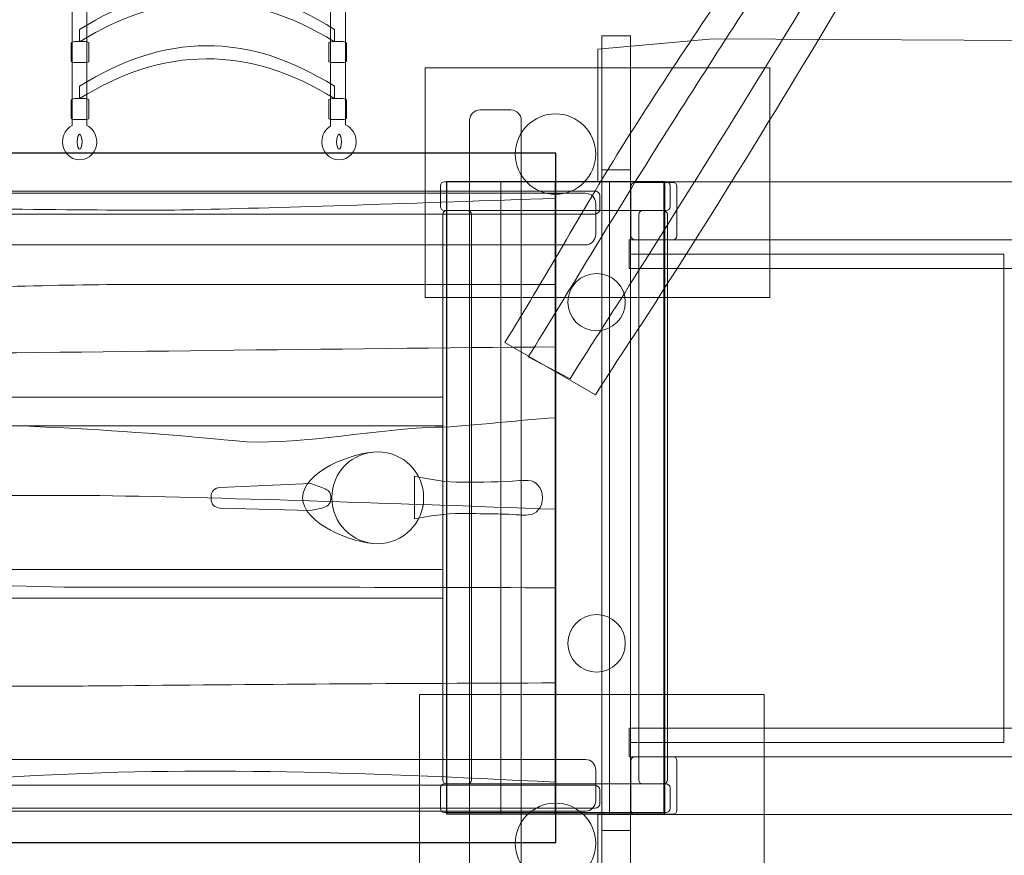
# Model space of a CAD drawing. Units: centimetres. Extents: x -7.2 to 6.8, y -10.4 to -0.1.
# Drawn here: x -2.1 to -0.4, y -5.8 to -4.4 of the extents above; entities that cross this region are included whole.
import ezdxf
from ezdxf.lldxf.tags import DXFTag

# ---------------------------------------------------------------- set-up
doc = ezdxf.new("R2010")
doc.units = ezdxf.units.CM
doc.header["$MEASUREMENT"] = 0
doc.layers.add('Ebene 1', color=7, linetype='Continuous')
tags = doc.linetypes.add('New Line1', pattern=[0.4, 0.1, -0.3]).pattern_tags.tags
tags[6:7] = [DXFTag(74, 4), DXFTag(75, 0), DXFTag(340, '0'), DXFTag(46, 1.0), DXFTag(50, 0.0), DXFTag(44, 0.0), DXFTag(45, 0.0)]
tags[4:5] = [DXFTag(74, 4), DXFTag(75, 0), DXFTag(340, '0'), DXFTag(46, 1.0), DXFTag(50, 0.0), DXFTag(44, 0.0), DXFTag(45, 0.0)]
tags = doc.linetypes.add('New Line6', pattern=[1.5, 1, -0.5]).pattern_tags.tags
tags[6:7] = [DXFTag(74, 4), DXFTag(75, 0), DXFTag(340, '0'), DXFTag(46, 1.0), DXFTag(50, 0.0), DXFTag(44, 0.0), DXFTag(45, 0.0)]
tags[4:5] = [DXFTag(74, 4), DXFTag(75, 0), DXFTag(340, '0'), DXFTag(46, 1.0), DXFTag(50, 0.0), DXFTag(44, 0.0), DXFTag(45, 0.0)]
tags = doc.linetypes.add('New Line7', pattern=[1.5, 1, -0.5]).pattern_tags.tags
tags[6:7] = [DXFTag(74, 4), DXFTag(75, 0), DXFTag(340, '0'), DXFTag(46, 1.0), DXFTag(50, 0.0), DXFTag(44, 0.0), DXFTag(45, 0.0)]
tags[4:5] = [DXFTag(74, 4), DXFTag(75, 0), DXFTag(340, '0'), DXFTag(46, 1.0), DXFTag(50, 0.0), DXFTag(44, 0.0), DXFTag(45, 0.0)]

msp = doc.modelspace()

# ---------------------------------------------------------------- linework, layer by layer
at = {"layer": 'Ebene 1', "color": 7, "lineweight": 18}
for points in [[(-1.07928, -4.82345), (0.22482, -4.82345), (0.22482, -4.77345), (-1.07928, -4.77345), (-1.07928, -4.82345)], [(-1.07928, -5.67345), (0.22482, -5.67345), (0.22482, -5.62345), (-1.07928, -5.62345), (-1.07928, -5.67345)]]:
    msp.add_lwpolyline(points, close=True, dxfattribs=at)
at = {"layer": 'Ebene 1', "color": 250, "linetype": 'New Line6', "lineweight": 9}
msp.add_lwpolyline([(-2.4016, -5.09742), (-1.4042, -5.09742), (-1.4042, -5.04742), (-2.4016, -5.04742), (-2.4016, -5.09742)], close=True, dxfattribs=at)
at = {"layer": 'Ebene 1', "color": 250, "linetype": 'New Line7', "lineweight": 9}
msp.add_lwpolyline([(-2.4066, -5.39742), (-1.4042, -5.39742), (-1.4042, -5.34742), (-2.4066, -5.34742), (-2.4066, -5.39742)], close=True, dxfattribs=at)
at = {"layer": 'Ebene 1', "color": 7, "lineweight": 18}
for centre, major_axis in [((-1.13617, -4.88196), (0, 0.05)), ((-1.51738, -5.22249), (0, 0.08)), ((-1.13617, -5.47593), (0, 0.05))]:
    msp.add_ellipse(centre, major_axis=major_axis, ratio=1, dxfattribs=at)
at = {"layer": 'Ebene 1', "linetype": 'New Line1', "lineweight": 18}
msp.add_open_spline([(-3.50434, -3.29168), (-3.45366, -3.29861), (-3.40374, -3.30793), (-3.35468, -3.31952), (-3.35468, -3.31952), (-3.08841, -2.8588), (-2.59379, -2.54626), (-2.026, -2.53731), (-2.026, -2.53731), (-2.03125, -1.9062), (-1.68318, -1.27893), (-1.01928, -1.01971), (-1.01928, -1.01971), (-1.01928, -1.01971), (0.12836, -0.57161), (0.12836, -0.57161), (0.12836, -0.57161), (1.24885, -0.13411), (2.52259, -1.07312), (2.33199, -2.29871), (2.33199, -2.29871), (2.33199, -2.29871), (2.27032, -2.69524), (2.27032, -2.69524), (2.27032, -2.69524), (2.53454, -2.72287), (2.78361, -2.80128), (3.00778, -2.92035), (3.00778, -2.92035), (3.28232, -2.73972), (3.6109, -2.63451), (3.9641, -2.63451), (3.9641, -2.63451), (4.92632, -2.63451), (5.70635, -3.41454), (5.70635, -4.37676), (5.70635, -4.37676), (5.70635, -4.6927), (5.62215, -4.98892), (5.47511, -5.24439), (5.47511, -5.24439), (6.20733, -5.38863), (6.76051, -6.03478), (6.76051, -6.80897), (6.76051, -6.80897), (6.76051, -6.80897), (6.76051, -7.51951), (6.76051, -7.51951), (6.76051, -7.51951), (6.76051, -8.39953), (6.04581, -9.11424), (5.16578, -9.11424), (5.16578, -9.11424), (5.16578, -9.11424), (5.00416, -9.11424), (5.00416, -9.11424), (5.00416, -9.11424), (4.88448, -9.3344), (4.71983, -9.53564), (4.52078, -9.70266), (4.52078, -9.70266), (3.81011, -10.29896), (2.74614, -10.38801), (2.09722, -9.61466), (2.09722, -9.61466), (2.03809, -9.54419), (1.9867, -9.47155), (1.9425, -9.39731), (1.9425, -9.39731), (1.72701, -9.38026), (1.51156, -9.31914), (1.30935, -9.2098), (1.30935, -9.2098), (1.30935, -9.2098), (0.64959, -8.85307), (0.64959, -8.85307), (0.64959, -8.85307), (0.14215, -8.57871), (-0.15735, -8.06873), (-0.18694, -7.53152), (-0.18694, -7.53152), (-0.18694, -7.53152), (-1.02779, -7.53152), (-1.02779, -7.53152), (-1.02779, -7.53152), (-1.25372, -7.53152), (-1.46877, -7.48458), (-1.66383, -7.40007), (-1.66383, -7.40007), (-1.66383, -7.40007), (-1.83303, -7.40007), (-1.83303, -7.40007), (-1.83303, -7.40007), (-1.83303, -7.40007), (-1.83303, -7.69181), (-1.83303, -7.69181), (-1.83303, -7.69181), (-1.83303, -8.29132), (-2.15464, -8.81933), (-2.63384, -9.11191), (-2.63384, -9.11191), (-2.91862, -9.42726), (-3.33055, -9.62562), (-3.78845, -9.62562), (-3.78845, -9.62562), (-3.78845, -9.62562), (-4.1774, -9.62562), (-4.1774, -9.62562), (-4.1774, -9.62562), (-4.63515, -9.62562), (-5.04699, -9.42739), (-5.33175, -9.11221), (-5.33175, -9.11221), (-5.70996, -8.88146), (-5.99003, -8.50406), (-6.09147, -8.0606), (-6.09147, -8.0606), (-6.75165, -7.82677), (-7.2279, -7.19501), (-7.2279, -6.45732), (-7.2279, -6.45732), (-7.2279, -6.45732), (-7.2279, -4.77733), (-7.2279, -4.77733), (-7.2279, -4.77733), (-7.2279, -3.84233), (-6.4629, -3.07733), (-5.5279, -3.07733), (-5.5279, -3.07733), (-5.5279, -3.07733), (-4.3279, -3.07733), (-4.3279, -3.07733), (-4.3279, -3.07733), (-4.02962, -3.07733), (-3.74871, -3.15529), (-3.50434, -3.29168)], degree=3, knots=[0, 0, 0, 0, 0.0285714, 0.0285714, 0.0285714, 0.0285714, 0.0571429, 0.0571429, 0.0571429, 0.0571429, 0.0857143, 0.0857143, 0.0857143, 0.0857143, 0.1142857, 0.1142857, 0.1142857, 0.1142857, 0.1428571, 0.1428571, 0.1428571, 0.1428571, 0.1714286, 0.1714286, 0.1714286, 0.1714286, 0.2, 0.2, 0.2, 0.2, 0.2285714, 0.2285714, 0.2285714, 0.2285714, 0.2571429, 0.2571429, 0.2571429, 0.2571429, 0.2857143, 0.2857143, 0.2857143, 0.2857143, 0.3142857, 0.3142857, 0.3142857, 0.3142857, 0.3428571, 0.3428571, 0.3428571, 0.3428571, 0.3714286, 0.3714286, 0.3714286, 0.3714286, 0.4, 0.4, 0.4, 0.4, 0.4285714, 0.4285714, 0.4285714, 0.4285714, 0.4571429, 0.4571429, 0.4571429, 0.4571429, 0.4857143, 0.4857143, 0.4857143, 0.4857143, 0.5142857, 0.5142857, 0.5142857, 0.5142857, 0.5428571, 0.5428571, 0.5428571, 0.5428571, 0.5714286, 0.5714286, 0.5714286, 0.5714286, 0.6, 0.6, 0.6, 0.6, 0.6285714, 0.6285714, 0.6285714, 0.6285714, 0.6571429, 0.6571429, 0.6571429, 0.6571429, 0.6857143, 0.6857143, 0.6857143, 0.6857143, 0.7142857, 0.7142857, 0.7142857, 0.7142857, 0.7428571, 0.7428571, 0.7428571, 0.7428571, 0.7714286, 0.7714286, 0.7714286, 0.7714286, 0.8, 0.8, 0.8, 0.8, 0.8285714, 0.8285714, 0.8285714, 0.8285714, 0.8571429, 0.8571429, 0.8571429, 0.8571429, 0.8857143, 0.8857143, 0.8857143, 0.8857143, 0.9142857, 0.9142857, 0.9142857, 0.9142857, 0.9428571, 0.9428571, 0.9428571, 0.9428571, 1, 1, 1, 1], dxfattribs=at)
at = {"layer": 'Ebene 1', "color": 7, "lineweight": 18}
for points, knots in [([(-1.13813, -5.04323), (-1.09816, -4.97919), (-1.05828, -4.92227), (-1.0183, -4.85822), (-1.0183, -4.85822), (-0.88086, -4.64443), (-0.74321, -4.41577), (-0.60551, -4.18295), (-0.60551, -4.18295), (-0.60551, -4.18295), (-0.41737, -3.87707), (-0.41737, -3.87707), (-0.41737, -3.87707), (-0.41737, -3.87707), (-0.24609, -3.60355), (-0.24609, -3.60355), (-0.24609, -3.60355), (-0.24609, -3.60355), (-0.02141, -3.25586), (-0.02141, -3.25586), (-0.02141, -3.25586), (-0.02141, -3.25586), (0.21833, -2.87448), (0.21833, -2.87448), (0.21833, -2.87448), (0.21833, -2.87448), (0.43757, -2.51183), (0.43757, -2.51183), (0.43757, -2.51183), (0.43757, -2.51183), (0.30525, -2.41489), (0.30525, -2.41489), (0.30525, -2.41489), (0.13738, -2.68384), (-0.0229, -2.91585), (-0.18747, -3.17412), (-0.18747, -3.17412), (-0.21793, -3.22193), (-0.27074, -3.28505), (-0.30132, -3.33408), (-0.30132, -3.33408), (-0.34192, -3.39918), (-0.37995, -3.48792), (-0.42116, -3.55375), (-0.42116, -3.55375), (-0.4765, -3.64213), (-0.54162, -3.73926), (-0.59736, -3.8285), (-0.59736, -3.8285), (-0.6806, -3.96177), (-0.77341, -4.11704), (-0.85602, -4.24867), (-0.85602, -4.24867), (-0.93874, -4.38046), (-1.0117, -4.48296), (-1.09461, -4.61579), (-1.09461, -4.61579), (-1.16053, -4.72139), (-1.22986, -4.84641), (-1.29578, -4.95201), (-1.29578, -4.95201), (-1.29578, -4.95201), (-1.13813, -5.04323), (-1.13813, -5.04323)], [0, 0, 0, 0, 0.0588235, 0.0588235, 0.0588235, 0.0588235, 0.1176471, 0.1176471, 0.1176471, 0.1176471, 0.1764706, 0.1764706, 0.1764706, 0.1764706, 0.2352941, 0.2352941, 0.2352941, 0.2352941, 0.2941176, 0.2941176, 0.2941176, 0.2941176, 0.3529412, 0.3529412, 0.3529412, 0.3529412, 0.4117647, 0.4117647, 0.4117647, 0.4117647, 0.4705882, 0.4705882, 0.4705882, 0.4705882, 0.5294118, 0.5294118, 0.5294118, 0.5294118, 0.5882353, 0.5882353, 0.5882353, 0.5882353, 0.6470588, 0.6470588, 0.6470588, 0.6470588, 0.7058824, 0.7058824, 0.7058824, 0.7058824, 0.7647059, 0.7647059, 0.7647059, 0.7647059, 0.8235294, 0.8235294, 0.8235294, 0.8235294, 0.8823529, 0.8823529, 0.8823529, 0.8823529, 1, 1, 1, 1]), ([(-1.18249, -5.01555), (-1.14252, -4.9515), (-1.10436, -4.8935), (-1.06438, -4.82945), (-1.06438, -4.82945), (-0.92852, -4.61468), (-0.78886, -4.38728), (-0.64815, -4.15634), (-0.64815, -4.15634), (-0.64815, -4.15634), (-0.4589, -3.85114), (-0.4589, -3.85114), (-0.4589, -3.85114), (-0.4589, -3.85114), (-0.28785, -3.57749), (-0.28785, -3.57749), (-0.28785, -3.57749), (-0.28785, -3.57749), (-0.06619, -3.22791), (-0.06619, -3.22791), (-0.06619, -3.22791), (-0.06619, -3.22791), (0.17288, -2.84611), (0.17288, -2.84611), (0.17288, -2.84611), (0.17288, -2.84611), (0.37624, -2.51559), (0.37624, -2.51559), (0.37624, -2.51559), (0.37624, -2.51559), (0.3156, -2.47314), (0.3156, -2.47314), (0.3156, -2.47314), (0.14773, -2.74209), (0.01686, -2.94067), (-0.14637, -3.19977), (-0.14637, -3.19977), (-0.17659, -3.24773), (-0.2241, -3.31417), (-0.25468, -3.36319), (-0.25468, -3.36319), (-0.2953, -3.42828), (-0.34019, -3.51273), (-0.38136, -3.57859), (-0.38136, -3.57859), (-0.43663, -3.66702), (-0.49997, -3.76525), (-0.55569, -3.8545), (-0.55569, -3.8545), (-0.63891, -3.98779), (-0.73335, -4.14205), (-0.81578, -4.27378), (-0.81578, -4.27378), (-0.89832, -4.40569), (-0.96773, -4.51041), (-1.05064, -4.64324), (-1.05064, -4.64324), (-1.11656, -4.74884), (-1.18933, -4.87171), (-1.25525, -4.97731), (-1.25525, -4.97731), (-1.25525, -4.97731), (-1.18249, -5.01555), (-1.18249, -5.01555)], [0, 0, 0, 0, 0.0588235, 0.0588235, 0.0588235, 0.0588235, 0.1176471, 0.1176471, 0.1176471, 0.1176471, 0.1764706, 0.1764706, 0.1764706, 0.1764706, 0.2352941, 0.2352941, 0.2352941, 0.2352941, 0.2941176, 0.2941176, 0.2941176, 0.2941176, 0.3529412, 0.3529412, 0.3529412, 0.3529412, 0.4117647, 0.4117647, 0.4117647, 0.4117647, 0.4705882, 0.4705882, 0.4705882, 0.4705882, 0.5294118, 0.5294118, 0.5294118, 0.5294118, 0.5882353, 0.5882353, 0.5882353, 0.5882353, 0.6470588, 0.6470588, 0.6470588, 0.6470588, 0.7058824, 0.7058824, 0.7058824, 0.7058824, 0.7647059, 0.7647059, 0.7647059, 0.7647059, 0.8235294, 0.8235294, 0.8235294, 0.8235294, 0.8823529, 0.8823529, 0.8823529, 0.8823529, 1, 1, 1, 1]), ([(-2.03651, -4.6344), (-2.05295, -4.6344), (-2.06628, -4.62025), (-2.06628, -4.60281), (-2.06628, -4.60281), (-2.06628, -4.59042), (-2.05953, -4.57971), (-2.04975, -4.57453), (-2.04975, -4.57453), (-2.04975, -4.57453), (-2.04975, -4.05353), (-2.04975, -4.05353), (-2.04975, -4.05353), (-2.04975, -4.05353), (-2.04975, -4.03982), (-2.04975, -4.03982), (-2.04975, -4.03982), (-2.04975, -4.03982), (-2.02383, -4.03982), (-2.02383, -4.03982), (-2.02383, -4.03982), (-2.02383, -4.03982), (-2.02383, -4.05216), (-2.02383, -4.05216), (-2.02383, -4.05216), (-2.02383, -4.05216), (-2.02383, -4.57424), (-2.02383, -4.57424), (-2.02383, -4.57424), (-2.01374, -4.5793), (-2.00674, -4.59018), (-2.00674, -4.60281), (-2.00674, -4.60281), (-2.00674, -4.62025), (-2.02007, -4.6344), (-2.03651, -4.6344)], [0, 0, 0, 0, 0.1, 0.1, 0.1, 0.1, 0.2, 0.2, 0.2, 0.2, 0.3, 0.3, 0.3, 0.3, 0.4, 0.4, 0.4, 0.4, 0.5, 0.5, 0.5, 0.5, 0.6, 0.6, 0.6, 0.6, 0.7, 0.7, 0.7, 0.7, 0.8, 0.8, 0.8, 0.8, 1, 1, 1, 1]), ([(-1.59951, -4.57538), (-1.59951, -4.57538), (-1.59951, -4.05216), (-1.59951, -4.05216), (-1.59951, -4.05216), (-1.59951, -4.05216), (-1.59951, -4.03982), (-1.59951, -4.03982), (-1.59951, -4.03982), (-1.59951, -4.03982), (-1.57359, -4.03982), (-1.57359, -4.03982), (-1.57359, -4.03982), (-1.57359, -4.03982), (-1.57359, -4.05489), (-1.57359, -4.05489), (-1.57359, -4.05489), (-1.57359, -4.05489), (-1.57359, -4.57351), (-1.57359, -4.57351), (-1.57359, -4.57351), (-1.56267, -4.57819), (-1.55495, -4.58954), (-1.55495, -4.60281), (-1.55495, -4.60281), (-1.55495, -4.62025), (-1.56828, -4.6344), (-1.58472, -4.6344), (-1.58472, -4.6344), (-1.60116, -4.6344), (-1.61449, -4.62025), (-1.61449, -4.60281), (-1.61449, -4.60281), (-1.61449, -4.59106), (-1.60848, -4.58083), (-1.59951, -4.57538)], [0, 0, 0, 0, 0.1, 0.1, 0.1, 0.1, 0.2, 0.2, 0.2, 0.2, 0.3, 0.3, 0.3, 0.3, 0.4, 0.4, 0.4, 0.4, 0.5, 0.5, 0.5, 0.5, 0.6, 0.6, 0.6, 0.6, 0.7, 0.7, 0.7, 0.7, 0.8, 0.8, 0.8, 0.8, 1, 1, 1, 1]), ([(-1.59275, -4.42881), (-1.74239, -4.33502), (-1.89064, -4.33791), (-2.03647, -4.42881), (-2.03647, -4.42881), (-2.03647, -4.42881), (-2.03647, -4.40744), (-2.03647, -4.40744), (-2.03647, -4.40744), (-1.89046, -4.31476), (-1.74261, -4.31182), (-1.59275, -4.40744), (-1.59275, -4.40744), (-1.59275, -4.40744), (-1.59275, -4.42881), (-1.59275, -4.42881)], [0, 0, 0, 0, 0.2, 0.2, 0.2, 0.2, 0.4, 0.4, 0.4, 0.4, 0.6, 0.6, 0.6, 0.6, 1, 1, 1, 1]), ([(-1.59275, -4.52761), (-1.74239, -4.43382), (-1.89064, -4.43671), (-2.03647, -4.52761), (-2.03647, -4.52761), (-2.03647, -4.52761), (-2.03647, -4.50624), (-2.03647, -4.50624), (-2.03647, -4.50624), (-1.89046, -4.41356), (-1.74261, -4.41062), (-1.59275, -4.50624), (-1.59275, -4.50624), (-1.59275, -4.50624), (-1.59275, -4.52761), (-1.59275, -4.52761)], [0, 0, 0, 0, 0.2, 0.2, 0.2, 0.2, 0.4, 0.4, 0.4, 0.4, 0.6, 0.6, 0.6, 0.6, 1, 1, 1, 1]), ([(0.27186, -4.67277), (0.27186, -4.67277), (-1.13404, -4.67277), (-1.13404, -4.67277), (-1.13404, -4.67277), (-1.13404, -4.67277), (-1.13404, -4.44169), (-1.13404, -4.44169), (-1.13404, -4.44169), (-1.13404, -4.44169), (-0.9332, -4.42345), (-0.9332, -4.42345), (-0.9332, -4.42345), (-0.9332, -4.42345), (-0.2776, -4.42707), (-0.2776, -4.42707), (-0.2776, -4.42707), (-0.2776, -4.42707), (0.27186, -4.44169), (0.27186, -4.44169), (0.27186, -4.44169), (0.27186, -4.44169), (0.27186, -4.67277), (0.27186, -4.67277)], [0, 0, 0, 0, 0.1428571, 0.1428571, 0.1428571, 0.1428571, 0.2857143, 0.2857143, 0.2857143, 0.2857143, 0.4285714, 0.4285714, 0.4285714, 0.4285714, 0.5714286, 0.5714286, 0.5714286, 0.5714286, 0.7142857, 0.7142857, 0.7142857, 0.7142857, 1, 1, 1, 1]), ([(-1.07712, -6.01862), (-1.07712, -6.01862), (-1.07712, -4.41862), (-1.07712, -4.41862), (-1.07712, -4.41862), (-1.07712, -4.41862), (-1.12712, -4.41862), (-1.12712, -4.41862), (-1.12712, -4.41862), (-1.12712, -4.41862), (-1.12712, -6.01862), (-1.12712, -6.01862), (-1.12712, -6.01862), (-1.12712, -6.01862), (-1.07712, -6.01862), (-1.07712, -6.01862)], [0, 0, 0, 0, 0.2, 0.2, 0.2, 0.2, 0.4, 0.4, 0.4, 0.4, 0.6, 0.6, 0.6, 0.6, 1, 1, 1, 1]), ([(-2.02642, -4.465), (-2.02642, -4.465), (-2.04502, -4.465), (-2.04502, -4.465), (-2.04502, -4.465), (-2.04844, -4.465), (-2.05122, -4.46387), (-2.05122, -4.46248), (-2.05122, -4.46248), (-2.05122, -4.46248), (-2.05122, -4.431), (-2.05122, -4.431), (-2.05122, -4.431), (-2.05122, -4.42961), (-2.04844, -4.42848), (-2.04502, -4.42848), (-2.04502, -4.42848), (-2.04502, -4.42848), (-2.02642, -4.42848), (-2.02642, -4.42848), (-2.02642, -4.42848), (-2.023, -4.42848), (-2.02022, -4.42961), (-2.02022, -4.431), (-2.02022, -4.431), (-2.02022, -4.431), (-2.02022, -4.46248), (-2.02022, -4.46248), (-2.02022, -4.46248), (-2.02022, -4.46387), (-2.023, -4.465), (-2.02642, -4.465)], [0, 0, 0, 0, 0.1111111, 0.1111111, 0.1111111, 0.1111111, 0.2222222, 0.2222222, 0.2222222, 0.2222222, 0.3333333, 0.3333333, 0.3333333, 0.3333333, 0.4444444, 0.4444444, 0.4444444, 0.4444444, 0.5555556, 0.5555556, 0.5555556, 0.5555556, 0.6666667, 0.6666667, 0.6666667, 0.6666667, 0.7777778, 0.7777778, 0.7777778, 0.7777778, 1, 1, 1, 1]), ([(-1.57792, -4.465), (-1.57792, -4.465), (-1.59652, -4.465), (-1.59652, -4.465), (-1.59652, -4.465), (-1.59994, -4.465), (-1.60272, -4.46387), (-1.60272, -4.46248), (-1.60272, -4.46248), (-1.60272, -4.46248), (-1.60272, -4.431), (-1.60272, -4.431), (-1.60272, -4.431), (-1.60272, -4.42961), (-1.59994, -4.42848), (-1.59652, -4.42848), (-1.59652, -4.42848), (-1.59652, -4.42848), (-1.57792, -4.42848), (-1.57792, -4.42848), (-1.57792, -4.42848), (-1.5745, -4.42848), (-1.57172, -4.42961), (-1.57172, -4.431), (-1.57172, -4.431), (-1.57172, -4.431), (-1.57172, -4.46248), (-1.57172, -4.46248), (-1.57172, -4.46248), (-1.57172, -4.46387), (-1.5745, -4.465), (-1.57792, -4.465)], [0, 0, 0, 0, 0.1111111, 0.1111111, 0.1111111, 0.1111111, 0.2222222, 0.2222222, 0.2222222, 0.2222222, 0.3333333, 0.3333333, 0.3333333, 0.3333333, 0.4444444, 0.4444444, 0.4444444, 0.4444444, 0.5555556, 0.5555556, 0.5555556, 0.5555556, 0.6666667, 0.6666667, 0.6666667, 0.6666667, 0.7777778, 0.7777778, 0.7777778, 0.7777778, 1, 1, 1, 1]), ([(-2.02642, -4.56413), (-2.02642, -4.56413), (-2.04502, -4.56413), (-2.04502, -4.56413), (-2.04502, -4.56413), (-2.04844, -4.56413), (-2.05122, -4.563), (-2.05122, -4.56161), (-2.05122, -4.56161), (-2.05122, -4.56161), (-2.05122, -4.53013), (-2.05122, -4.53013), (-2.05122, -4.53013), (-2.05122, -4.52874), (-2.04844, -4.52761), (-2.04502, -4.52761), (-2.04502, -4.52761), (-2.04502, -4.52761), (-2.02642, -4.52761), (-2.02642, -4.52761), (-2.02642, -4.52761), (-2.023, -4.52761), (-2.02022, -4.52874), (-2.02022, -4.53013), (-2.02022, -4.53013), (-2.02022, -4.53013), (-2.02022, -4.56161), (-2.02022, -4.56161), (-2.02022, -4.56161), (-2.02022, -4.563), (-2.023, -4.56413), (-2.02642, -4.56413)], [0, 0, 0, 0, 0.1111111, 0.1111111, 0.1111111, 0.1111111, 0.2222222, 0.2222222, 0.2222222, 0.2222222, 0.3333333, 0.3333333, 0.3333333, 0.3333333, 0.4444444, 0.4444444, 0.4444444, 0.4444444, 0.5555556, 0.5555556, 0.5555556, 0.5555556, 0.6666667, 0.6666667, 0.6666667, 0.6666667, 0.7777778, 0.7777778, 0.7777778, 0.7777778, 1, 1, 1, 1]), ([(-1.57792, -4.56413), (-1.57792, -4.56413), (-1.59652, -4.56413), (-1.59652, -4.56413), (-1.59652, -4.56413), (-1.59994, -4.56413), (-1.60272, -4.563), (-1.60272, -4.56161), (-1.60272, -4.56161), (-1.60272, -4.56161), (-1.60272, -4.53013), (-1.60272, -4.53013), (-1.60272, -4.53013), (-1.60272, -4.52874), (-1.59994, -4.52761), (-1.59652, -4.52761), (-1.59652, -4.52761), (-1.59652, -4.52761), (-1.57792, -4.52761), (-1.57792, -4.52761), (-1.57792, -4.52761), (-1.5745, -4.52761), (-1.57172, -4.52874), (-1.57172, -4.53013), (-1.57172, -4.53013), (-1.57172, -4.53013), (-1.57172, -4.56161), (-1.57172, -4.56161), (-1.57172, -4.56161), (-1.57172, -4.563), (-1.5745, -4.56413), (-1.57792, -4.56413)], [0, 0, 0, 0, 0.1111111, 0.1111111, 0.1111111, 0.1111111, 0.2222222, 0.2222222, 0.2222222, 0.2222222, 0.3333333, 0.3333333, 0.3333333, 0.3333333, 0.4444444, 0.4444444, 0.4444444, 0.4444444, 0.5555556, 0.5555556, 0.5555556, 0.5555556, 0.6666667, 0.6666667, 0.6666667, 0.6666667, 0.7777778, 0.7777778, 0.7777778, 0.7777778, 1, 1, 1, 1]), ([(-1.33937, -4.54743), (-1.33937, -4.54743), (-1.28538, -4.54743), (-1.28538, -4.54743), (-1.28538, -4.54743), (-1.27547, -4.54743), (-1.26737, -4.55553), (-1.26737, -4.56544), (-1.26737, -4.56544), (-1.26737, -4.56544), (-1.26737, -5.87788), (-1.26737, -5.87788), (-1.26737, -5.87788), (-1.26737, -5.88779), (-1.27547, -5.89589), (-1.28538, -5.89589), (-1.28538, -5.89589), (-1.28538, -5.89589), (-1.33937, -5.89589), (-1.33937, -5.89589), (-1.33937, -5.89589), (-1.34927, -5.89589), (-1.35737, -5.88779), (-1.35737, -5.87788), (-1.35737, -5.87788), (-1.35737, -5.87788), (-1.35737, -4.56544), (-1.35737, -4.56544), (-1.35737, -4.56544), (-1.35737, -4.55553), (-1.34927, -4.54743), (-1.33937, -4.54743)], [0, 0, 0, 0, 0.1111111, 0.1111111, 0.1111111, 0.1111111, 0.2222222, 0.2222222, 0.2222222, 0.2222222, 0.3333333, 0.3333333, 0.3333333, 0.3333333, 0.4444444, 0.4444444, 0.4444444, 0.4444444, 0.5555556, 0.5555556, 0.5555556, 0.5555556, 0.6666667, 0.6666667, 0.6666667, 0.6666667, 0.7777778, 0.7777778, 0.7777778, 0.7777778, 1, 1, 1, 1]), ([(-1.13772, -4.62416), (-1.13772, -4.5855), (-1.16906, -4.55416), (-1.20772, -4.55416), (-1.20772, -4.55416), (-1.24638, -4.55416), (-1.27772, -4.5855), (-1.27772, -4.62416), (-1.27772, -4.62416), (-1.27772, -4.66282), (-1.24638, -4.69416), (-1.20772, -4.69416), (-1.20772, -4.69416), (-1.16906, -4.69416), (-1.13772, -4.66282), (-1.13772, -4.62416)], [0, 0, 0, 0, 0.2, 0.2, 0.2, 0.2, 0.4, 0.4, 0.4, 0.4, 0.6, 0.6, 0.6, 0.6, 1, 1, 1, 1]), ([(-2.03651, -4.61582), (-2.03882, -4.61582), (-2.04067, -4.60999), (-2.04067, -4.60281), (-2.04067, -4.60281), (-2.04067, -4.59561), (-2.03882, -4.58979), (-2.03651, -4.58979), (-2.03651, -4.58979), (-2.0342, -4.58979), (-2.03235, -4.59561), (-2.03235, -4.60281), (-2.03235, -4.60281), (-2.03235, -4.60999), (-2.0342, -4.61582), (-2.03651, -4.61582)], [0, 0, 0, 0, 0.2, 0.2, 0.2, 0.2, 0.4, 0.4, 0.4, 0.4, 0.6, 0.6, 0.6, 0.6, 1, 1, 1, 1]), ([(-1.58472, -4.61582), (-1.58703, -4.61582), (-1.58888, -4.60999), (-1.58888, -4.60281), (-1.58888, -4.60281), (-1.58888, -4.59561), (-1.58703, -4.58979), (-1.58472, -4.58979), (-1.58472, -4.58979), (-1.58241, -4.58979), (-1.58056, -4.59561), (-1.58056, -4.60281), (-1.58056, -4.60281), (-1.58056, -4.60999), (-1.58241, -4.61582), (-1.58472, -4.61582)], [0, 0, 0, 0, 0.2, 0.2, 0.2, 0.2, 0.4, 0.4, 0.4, 0.4, 0.6, 0.6, 0.6, 0.6, 1, 1, 1, 1]), ([(-1.07712, -5.80163), (-1.07712, -5.80163), (-1.07712, -4.65163), (-1.07712, -4.65163), (-1.07712, -4.65163), (-1.07712, -4.65163), (-1.12712, -4.65163), (-1.12712, -4.65163), (-1.12712, -4.65163), (-1.12712, -4.65163), (-1.12712, -5.80163), (-1.12712, -5.80163), (-1.12712, -5.80163), (-1.12712, -5.80163), (-1.07712, -5.80163), (-1.07712, -5.80163)], [0, 0, 0, 0, 0.2, 0.2, 0.2, 0.2, 0.4, 0.4, 0.4, 0.4, 0.6, 0.6, 0.6, 0.6, 1, 1, 1, 1]), ([(-1.40125, -4.67246), (-1.40125, -4.67246), (-1.01525, -4.67246), (-1.01525, -4.67246), (-1.01525, -4.67246), (-1.0114, -4.67246), (-1.00825, -4.67561), (-1.00825, -4.67947), (-1.00825, -4.67947), (-1.00825, -4.67947), (-1.00825, -4.71547), (-1.00825, -4.71547), (-1.00825, -4.71547), (-1.00825, -4.71931), (-1.0114, -4.72247), (-1.01525, -4.72247), (-1.01525, -4.72247), (-1.01525, -4.72247), (-1.40125, -4.72247), (-1.40125, -4.72247), (-1.40125, -4.72247), (-1.4051, -4.72247), (-1.40825, -4.71931), (-1.40825, -4.71547), (-1.40825, -4.71547), (-1.40825, -4.71547), (-1.40825, -4.67947), (-1.40825, -4.67947), (-1.40825, -4.67947), (-1.40825, -4.67561), (-1.4051, -4.67246), (-1.40125, -4.67246)], [0, 0, 0, 0, 0.1111111, 0.1111111, 0.1111111, 0.1111111, 0.2222222, 0.2222222, 0.2222222, 0.2222222, 0.3333333, 0.3333333, 0.3333333, 0.3333333, 0.4444444, 0.4444444, 0.4444444, 0.4444444, 0.5555556, 0.5555556, 0.5555556, 0.5555556, 0.6666667, 0.6666667, 0.6666667, 0.6666667, 0.7777778, 0.7777778, 0.7777778, 0.7777778, 1, 1, 1, 1]), ([(-0.99634, -4.68045), (-0.99634, -4.68045), (-0.99634, -4.76646), (-0.99634, -4.76646), (-0.99634, -4.76646), (-0.99634, -4.77031), (-0.99949, -4.77346), (-1.00334, -4.77346), (-1.00334, -4.77346), (-1.00334, -4.77346), (-1.06934, -4.77346), (-1.06934, -4.77346), (-1.06934, -4.77346), (-1.07319, -4.77346), (-1.07634, -4.77031), (-1.07634, -4.76646), (-1.07634, -4.76646), (-1.07634, -4.76646), (-1.07634, -4.68045), (-1.07634, -4.68045), (-1.07634, -4.68045), (-1.07634, -4.6766), (-1.07319, -4.67345), (-1.06934, -4.67345), (-1.06934, -4.67345), (-1.06934, -4.67345), (-1.00334, -4.67345), (-1.00334, -4.67345), (-1.00334, -4.67345), (-0.99949, -4.67345), (-0.99634, -4.6766), (-0.99634, -4.68045)], [0, 0, 0, 0, 0.1111111, 0.1111111, 0.1111111, 0.1111111, 0.2222222, 0.2222222, 0.2222222, 0.2222222, 0.3333333, 0.3333333, 0.3333333, 0.3333333, 0.4444444, 0.4444444, 0.4444444, 0.4444444, 0.5555556, 0.5555556, 0.5555556, 0.5555556, 0.6666667, 0.6666667, 0.6666667, 0.6666667, 0.7777778, 0.7777778, 0.7777778, 0.7777778, 1, 1, 1, 1]), ([(-1.13773, -4.76429), (-1.13773, -4.76429), (-1.13773, -4.7103), (-1.13773, -4.7103), (-1.13773, -4.7103), (-1.13773, -4.70039), (-1.14583, -4.69229), (-1.15573, -4.69229), (-1.15573, -4.69229), (-1.15573, -4.69229), (-2.46659, -4.69229), (-2.46659, -4.69229), (-2.46659, -4.69229), (-2.4765, -4.69229), (-2.48459, -4.70039), (-2.48459, -4.7103), (-2.48459, -4.7103), (-2.48459, -4.7103), (-2.48459, -4.76429), (-2.48459, -4.76429), (-2.48459, -4.76429), (-2.48459, -4.77419), (-2.4765, -4.78229), (-2.46659, -4.78229), (-2.46659, -4.78229), (-2.46659, -4.78229), (-1.15573, -4.78229), (-1.15573, -4.78229), (-1.15573, -4.78229), (-1.14583, -4.78229), (-1.13773, -4.77419), (-1.13773, -4.76429)], [0, 0, 0, 0, 0.1111111, 0.1111111, 0.1111111, 0.1111111, 0.2222222, 0.2222222, 0.2222222, 0.2222222, 0.3333333, 0.3333333, 0.3333333, 0.3333333, 0.4444444, 0.4444444, 0.4444444, 0.4444444, 0.5555556, 0.5555556, 0.5555556, 0.5555556, 0.6666667, 0.6666667, 0.6666667, 0.6666667, 0.7777778, 0.7777778, 0.7777778, 0.7777778, 1, 1, 1, 1]), ([(-1.1307, -4.72054), (-1.1307, -4.72054), (-1.1307, -4.69654), (-1.1307, -4.69654), (-1.1307, -4.69654), (-1.1307, -4.69214), (-1.1343, -4.68854), (-1.1387, -4.68854), (-1.1387, -4.68854), (-1.1387, -4.68854), (-2.4727, -4.68854), (-2.4727, -4.68854), (-2.4727, -4.68854), (-2.4771, -4.68854), (-2.4807, -4.69214), (-2.4807, -4.69654), (-2.4807, -4.69654), (-2.4807, -4.69654), (-2.4807, -4.72054), (-2.4807, -4.72054), (-2.4807, -4.72054), (-2.4807, -4.72494), (-2.4771, -4.72854), (-2.4727, -4.72854), (-2.4727, -4.72854), (-2.4727, -4.72854), (-1.1387, -4.72854), (-1.1387, -4.72854), (-1.1387, -4.72854), (-1.1343, -4.72854), (-1.1307, -4.72494), (-1.1307, -4.72054)], [0, 0, 0, 0, 0.1111111, 0.1111111, 0.1111111, 0.1111111, 0.2222222, 0.2222222, 0.2222222, 0.2222222, 0.3333333, 0.3333333, 0.3333333, 0.3333333, 0.4444444, 0.4444444, 0.4444444, 0.4444444, 0.5555556, 0.5555556, 0.5555556, 0.5555556, 0.6666667, 0.6666667, 0.6666667, 0.6666667, 0.7777778, 0.7777778, 0.7777778, 0.7777778, 1, 1, 1, 1]), ([(-1.4042, -5.71356), (-1.4042, -5.71356), (-1.4042, -4.72946), (-1.4042, -4.72946), (-1.4042, -4.72946), (-1.4042, -4.72561), (-1.40105, -4.72247), (-1.39721, -4.72247), (-1.39721, -4.72247), (-1.39721, -4.72247), (-1.36118, -4.72247), (-1.36118, -4.72247), (-1.36118, -4.72247), (-1.35734, -4.72247), (-1.35419, -4.72561), (-1.35419, -4.72946), (-1.35419, -4.72946), (-1.35419, -4.72946), (-1.35419, -5.71356), (-1.35419, -5.71356), (-1.35419, -5.71356), (-1.35419, -5.71741), (-1.35734, -5.72055), (-1.36118, -5.72055), (-1.36118, -5.72055), (-1.36118, -5.72055), (-1.39721, -5.72055), (-1.39721, -5.72055), (-1.39721, -5.72055), (-1.40105, -5.72055), (-1.4042, -5.71741), (-1.4042, -5.71356)], [0, 0, 0, 0, 0.1111111, 0.1111111, 0.1111111, 0.1111111, 0.2222222, 0.2222222, 0.2222222, 0.2222222, 0.3333333, 0.3333333, 0.3333333, 0.3333333, 0.4444444, 0.4444444, 0.4444444, 0.4444444, 0.5555556, 0.5555556, 0.5555556, 0.5555556, 0.6666667, 0.6666667, 0.6666667, 0.6666667, 0.7777778, 0.7777778, 0.7777778, 0.7777778, 1, 1, 1, 1]), ([(-1.06274, -5.71356), (-1.06274, -5.71356), (-1.06274, -4.72946), (-1.06274, -4.72946), (-1.06274, -4.72946), (-1.06274, -4.72561), (-1.05959, -4.72247), (-1.05575, -4.72247), (-1.05575, -4.72247), (-1.05575, -4.72247), (-1.01972, -4.72247), (-1.01972, -4.72247), (-1.01972, -4.72247), (-1.01588, -4.72247), (-1.01273, -4.72561), (-1.01273, -4.72946), (-1.01273, -4.72946), (-1.01273, -4.72946), (-1.01273, -5.71356), (-1.01273, -5.71356), (-1.01273, -5.71356), (-1.01273, -5.71741), (-1.01588, -5.72055), (-1.01972, -5.72055), (-1.01972, -5.72055), (-1.01972, -5.72055), (-1.05575, -5.72055), (-1.05575, -5.72055), (-1.05575, -5.72055), (-1.05959, -5.72055), (-1.06274, -5.71741), (-1.06274, -5.71356)], [0, 0, 0, 0, 0.1111111, 0.1111111, 0.1111111, 0.1111111, 0.2222222, 0.2222222, 0.2222222, 0.2222222, 0.3333333, 0.3333333, 0.3333333, 0.3333333, 0.4444444, 0.4444444, 0.4444444, 0.4444444, 0.5555556, 0.5555556, 0.5555556, 0.5555556, 0.6666667, 0.6666667, 0.6666667, 0.6666667, 0.7777778, 0.7777778, 0.7777778, 0.7777778, 1, 1, 1, 1]), ([(-1.07712, -5.64845), (-1.07712, -5.64845), (-1.07712, -4.79845), (-1.07712, -4.79845), (-1.07712, -4.79845), (-1.07712, -4.79845), (-0.42712, -4.79845), (-0.42712, -4.79845), (-0.42712, -4.79845), (-0.42712, -4.79845), (-0.42712, -5.64845), (-0.42712, -5.64845), (-0.42712, -5.64845), (-0.42712, -5.64845), (-1.07712, -5.64845), (-1.07712, -5.64845)], [0, 0, 0, 0, 0.2, 0.2, 0.2, 0.2, 0.4, 0.4, 0.4, 0.4, 0.6, 0.6, 0.6, 0.6, 1, 1, 1, 1]), ([(-1.51738, -5.14249), (-1.47332, -5.14249), (-1.43739, -5.17842), (-1.43739, -5.22249), (-1.43739, -5.22249), (-1.43739, -5.26655), (-1.47332, -5.30249), (-1.51738, -5.30249), (-1.51738, -5.30249), (-1.56144, -5.30249), (-1.64837, -5.26655), (-1.64837, -5.22249), (-1.64837, -5.22249), (-1.64837, -5.17843), (-1.56145, -5.14249), (-1.51738, -5.14249)], [0, 0, 0, 0, 0.2, 0.2, 0.2, 0.2, 0.4, 0.4, 0.4, 0.4, 0.6, 0.6, 0.6, 0.6, 1, 1, 1, 1]), ([(-1.25507, -5.19249), (-1.24153, -5.19249), (-1.23048, -5.20597), (-1.23048, -5.22249), (-1.23048, -5.22249), (-1.23048, -5.23901), (-1.24153, -5.25248), (-1.25507, -5.25248), (-1.25507, -5.25248), (-1.26014, -5.25248), (-1.26525, -5.25283), (-1.27033, -5.25243), (-1.27033, -5.25243), (-1.30374, -5.24982), (-1.33765, -5.25047), (-1.37158, -5.24993), (-1.37158, -5.24993), (-1.3988, -5.24949), (-1.42796, -5.25426), (-1.45302, -5.25946), (-1.45302, -5.25946), (-1.45302, -5.25946), (-1.45302, -5.18488), (-1.45302, -5.18488), (-1.45302, -5.18488), (-1.42559, -5.19072), (-1.39784, -5.19603), (-1.37014, -5.19558), (-1.37014, -5.19558), (-1.33671, -5.19504), (-1.30327, -5.19513), (-1.27033, -5.19254), (-1.27033, -5.19254), (-1.26526, -5.19214), (-1.26014, -5.19249), (-1.25507, -5.19249)], [0, 0, 0, 0, 0.1, 0.1, 0.1, 0.1, 0.2, 0.2, 0.2, 0.2, 0.3, 0.3, 0.3, 0.3, 0.4, 0.4, 0.4, 0.4, 0.5, 0.5, 0.5, 0.5, 0.6, 0.6, 0.6, 0.6, 0.7, 0.7, 0.7, 0.7, 0.8, 0.8, 0.8, 0.8, 1, 1, 1, 1]), ([(-1.79229, -5.20462), (-1.79229, -5.20462), (-1.63363, -5.19795), (-1.63363, -5.19795), (-1.63363, -5.19795), (-1.63363, -5.19795), (-1.61445, -5.20462), (-1.61445, -5.20462), (-1.61445, -5.20462), (-1.60651, -5.20738), (-1.59918, -5.2115), (-1.59918, -5.2199), (-1.59918, -5.2199), (-1.59918, -5.2199), (-1.59918, -5.22507), (-1.59918, -5.22507), (-1.59918, -5.22507), (-1.59918, -5.23347), (-1.60625, -5.23852), (-1.61445, -5.24035), (-1.61445, -5.24035), (-1.61445, -5.24035), (-1.63437, -5.24479), (-1.63437, -5.24479), (-1.63437, -5.24479), (-1.63437, -5.24479), (-1.79229, -5.24035), (-1.79229, -5.24035), (-1.79229, -5.24035), (-1.80069, -5.24011), (-1.80757, -5.23348), (-1.80757, -5.22507), (-1.80757, -5.22507), (-1.80757, -5.22507), (-1.80757, -5.2199), (-1.80757, -5.2199), (-1.80757, -5.2199), (-1.80757, -5.21149), (-1.80069, -5.20497), (-1.79229, -5.20462)], [0, 0, 0, 0, 0.0909091, 0.0909091, 0.0909091, 0.0909091, 0.1818182, 0.1818182, 0.1818182, 0.1818182, 0.2727273, 0.2727273, 0.2727273, 0.2727273, 0.3636364, 0.3636364, 0.3636364, 0.3636364, 0.4545455, 0.4545455, 0.4545455, 0.4545455, 0.5454545, 0.5454545, 0.5454545, 0.5454545, 0.6363636, 0.6363636, 0.6363636, 0.6363636, 0.7272727, 0.7272727, 0.7272727, 0.7272727, 0.8181818, 0.8181818, 0.8181818, 0.8181818, 1, 1, 1, 1]), ([(-0.99634, -5.68045), (-0.99634, -5.68045), (-0.99634, -5.76645), (-0.99634, -5.76645), (-0.99634, -5.76645), (-0.99634, -5.7703), (-0.99949, -5.77345), (-1.00334, -5.77345), (-1.00334, -5.77345), (-1.00334, -5.77345), (-1.06934, -5.77345), (-1.06934, -5.77345), (-1.06934, -5.77345), (-1.07319, -5.77345), (-1.07634, -5.7703), (-1.07634, -5.76645), (-1.07634, -5.76645), (-1.07634, -5.76645), (-1.07634, -5.68045), (-1.07634, -5.68045), (-1.07634, -5.68045), (-1.07634, -5.6766), (-1.07319, -5.67345), (-1.06934, -5.67345), (-1.06934, -5.67345), (-1.06934, -5.67345), (-1.00334, -5.67345), (-1.00334, -5.67345), (-1.00334, -5.67345), (-0.99949, -5.67345), (-0.99634, -5.6766), (-0.99634, -5.68045)], [0, 0, 0, 0, 0.1111111, 0.1111111, 0.1111111, 0.1111111, 0.2222222, 0.2222222, 0.2222222, 0.2222222, 0.3333333, 0.3333333, 0.3333333, 0.3333333, 0.4444444, 0.4444444, 0.4444444, 0.4444444, 0.5555556, 0.5555556, 0.5555556, 0.5555556, 0.6666667, 0.6666667, 0.6666667, 0.6666667, 0.7777778, 0.7777778, 0.7777778, 0.7777778, 1, 1, 1, 1]), ([(-1.13773, -5.75011), (-1.13773, -5.75011), (-1.13773, -5.69612), (-1.13773, -5.69612), (-1.13773, -5.69612), (-1.13773, -5.68621), (-1.14583, -5.67811), (-1.15573, -5.67811), (-1.15573, -5.67811), (-1.15573, -5.67811), (-2.46659, -5.67811), (-2.46659, -5.67811), (-2.46659, -5.67811), (-2.4765, -5.67811), (-2.48459, -5.68621), (-2.48459, -5.69612), (-2.48459, -5.69612), (-2.48459, -5.69612), (-2.48459, -5.75011), (-2.48459, -5.75011), (-2.48459, -5.75011), (-2.48459, -5.76001), (-2.4765, -5.76811), (-2.46659, -5.76811), (-2.46659, -5.76811), (-2.46659, -5.76811), (-1.15573, -5.76811), (-1.15573, -5.76811), (-1.15573, -5.76811), (-1.14583, -5.76811), (-1.13773, -5.76001), (-1.13773, -5.75011)], [0, 0, 0, 0, 0.1111111, 0.1111111, 0.1111111, 0.1111111, 0.2222222, 0.2222222, 0.2222222, 0.2222222, 0.3333333, 0.3333333, 0.3333333, 0.3333333, 0.4444444, 0.4444444, 0.4444444, 0.4444444, 0.5555556, 0.5555556, 0.5555556, 0.5555556, 0.6666667, 0.6666667, 0.6666667, 0.6666667, 0.7777778, 0.7777778, 0.7777778, 0.7777778, 1, 1, 1, 1]), ([(-1.1307, -5.75511), (-1.1307, -5.75511), (-1.1307, -5.73111), (-1.1307, -5.73111), (-1.1307, -5.73111), (-1.1307, -5.72671), (-1.1343, -5.72311), (-1.1387, -5.72311), (-1.1387, -5.72311), (-1.1387, -5.72311), (-2.4727, -5.72311), (-2.4727, -5.72311), (-2.4727, -5.72311), (-2.4771, -5.72311), (-2.4807, -5.72671), (-2.4807, -5.73111), (-2.4807, -5.73111), (-2.4807, -5.73111), (-2.4807, -5.75511), (-2.4807, -5.75511), (-2.4807, -5.75511), (-2.4807, -5.75951), (-2.4771, -5.76311), (-2.4727, -5.76311), (-2.4727, -5.76311), (-2.4727, -5.76311), (-1.1387, -5.76311), (-1.1387, -5.76311), (-1.1387, -5.76311), (-1.1343, -5.76311), (-1.1307, -5.75951), (-1.1307, -5.75511)], [0, 0, 0, 0, 0.1111111, 0.1111111, 0.1111111, 0.1111111, 0.2222222, 0.2222222, 0.2222222, 0.2222222, 0.3333333, 0.3333333, 0.3333333, 0.3333333, 0.4444444, 0.4444444, 0.4444444, 0.4444444, 0.5555556, 0.5555556, 0.5555556, 0.5555556, 0.6666667, 0.6666667, 0.6666667, 0.6666667, 0.7777778, 0.7777778, 0.7777778, 0.7777778, 1, 1, 1, 1]), ([(-1.40125, -5.72055), (-1.40125, -5.72055), (-1.01525, -5.72055), (-1.01525, -5.72055), (-1.01525, -5.72055), (-1.0114, -5.72055), (-1.00825, -5.7237), (-1.00825, -5.72755), (-1.00825, -5.72755), (-1.00825, -5.72755), (-1.00825, -5.76355), (-1.00825, -5.76355), (-1.00825, -5.76355), (-1.00825, -5.7674), (-1.0114, -5.77055), (-1.01525, -5.77055), (-1.01525, -5.77055), (-1.01525, -5.77055), (-1.40125, -5.77055), (-1.40125, -5.77055), (-1.40125, -5.77055), (-1.4051, -5.77055), (-1.40825, -5.7674), (-1.40825, -5.76355), (-1.40825, -5.76355), (-1.40825, -5.76355), (-1.40825, -5.72755), (-1.40825, -5.72755), (-1.40825, -5.72755), (-1.40825, -5.7237), (-1.4051, -5.72055), (-1.40125, -5.72055)], [0, 0, 0, 0, 0.1111111, 0.1111111, 0.1111111, 0.1111111, 0.2222222, 0.2222222, 0.2222222, 0.2222222, 0.3333333, 0.3333333, 0.3333333, 0.3333333, 0.4444444, 0.4444444, 0.4444444, 0.4444444, 0.5555556, 0.5555556, 0.5555556, 0.5555556, 0.6666667, 0.6666667, 0.6666667, 0.6666667, 0.7777778, 0.7777778, 0.7777778, 0.7777778, 1, 1, 1, 1]), ([(-1.13772, -5.82416), (-1.13772, -5.7855), (-1.16906, -5.75416), (-1.20772, -5.75416), (-1.20772, -5.75416), (-1.24638, -5.75416), (-1.27772, -5.7855), (-1.27772, -5.82416), (-1.27772, -5.82416), (-1.27772, -5.86282), (-1.24638, -5.89416), (-1.20772, -5.89416), (-1.20772, -5.89416), (-1.16906, -5.89416), (-1.13772, -5.86282), (-1.13772, -5.82416)], [0, 0, 0, 0, 0.2, 0.2, 0.2, 0.2, 0.4, 0.4, 0.4, 0.4, 0.6, 0.6, 0.6, 0.6, 1, 1, 1, 1]), ([(0.27186, -5.77413), (0.27186, -5.77413), (-1.13404, -5.77413), (-1.13404, -5.77413), (-1.13404, -5.77413), (-1.13404, -5.77413), (-1.13404, -6.00521), (-1.13404, -6.00521), (-1.13404, -6.00521), (-1.13404, -6.00521), (-0.9332, -6.02345), (-0.9332, -6.02345), (-0.9332, -6.02345), (-0.9332, -6.02345), (-0.2776, -6.01983), (-0.2776, -6.01983), (-0.2776, -6.01983), (-0.2776, -6.01983), (0.27186, -6.00521), (0.27186, -6.00521), (0.27186, -6.00521), (0.27186, -6.00521), (0.27186, -5.77413), (0.27186, -5.77413)], [0, 0, 0, 0, 0.1428571, 0.1428571, 0.1428571, 0.1428571, 0.2857143, 0.2857143, 0.2857143, 0.2857143, 0.4285714, 0.4285714, 0.4285714, 0.4285714, 0.5714286, 0.5714286, 0.5714286, 0.5714286, 0.7142857, 0.7142857, 0.7142857, 0.7142857, 1, 1, 1, 1])]:
    msp.add_open_spline(points, degree=3, knots=knots, dxfattribs=at)
at = {"layer": 'Ebene 1', "color": 250, "lineweight": 9}
for points, knots in [([(-1.4346, -4.87416), (-1.4346, -4.87416), (-1.4346, -4.47416), (-1.4346, -4.47416), (-1.4346, -4.47416), (-1.4346, -4.47416), (-0.8346, -4.47416), (-0.8346, -4.47416), (-0.8346, -4.47416), (-0.8346, -4.47416), (-0.8346, -4.87416), (-0.8346, -4.87416), (-0.8346, -4.87416), (-0.8346, -4.87416), (-1.4346, -4.87416), (-1.4346, -4.87416)], [0, 0, 0, 0, 0.2, 0.2, 0.2, 0.2, 0.4, 0.4, 0.4, 0.4, 0.6, 0.6, 0.6, 0.6, 1, 1, 1, 1]), ([(-1.39738, -4.67249), (-1.39738, -4.67249), (-1.30282, -4.67249), (-1.30282, -4.67249), (-1.30282, -4.67249), (-1.30282, -4.67249), (-1.20822, -4.67249), (-1.20822, -4.67249), (-1.20822, -4.67249), (-1.20822, -4.67249), (-1.11364, -4.67249), (-1.11364, -4.67249), (-1.11364, -4.67249), (-1.11364, -4.67249), (-1.01904, -4.67249), (-1.01904, -4.67249), (-1.01904, -4.67249), (-1.01904, -4.67249), (-1.01738, -4.67249), (-1.01738, -4.67249)], [0, 0, 0, 0, 0.1666667, 0.1666667, 0.1666667, 0.1666667, 0.3333333, 0.3333333, 0.3333333, 0.3333333, 0.5, 0.5, 0.5, 0.5, 0.6666667, 0.6666667, 0.6666667, 0.6666667, 1, 1, 1, 1]), ([(-1.20738, -4.70107), (-1.44569, -4.70954), (-1.68243, -4.7175), (-1.83742, -4.72103), (-1.83742, -4.72103), (-1.94676, -4.72352), (-2.18017, -4.71932), (-2.40738, -4.71715)], [0, 0, 0, 0, 0.3333333, 0.3333333, 0.3333333, 0.3333333, 1, 1, 1, 1]), ([(-1.20738, -4.85128), (-1.20738, -4.85128), (-1.94869, -4.85128), (-1.94869, -4.85128), (-1.94869, -4.85128), (-2.09092, -4.85128), (-2.25498, -4.85825), (-2.40738, -4.86149)], [0, 0, 0, 0, 0.3333333, 0.3333333, 0.3333333, 0.3333333, 1, 1, 1, 1]), ([(-1.20738, -5.08337), (-1.27816, -5.08735), (-1.36696, -5.09994), (-1.42945, -5.09994), (-1.42945, -5.09994), (-1.54071, -5.10586), (-1.66866, -5.13297), (-1.76325, -5.12363), (-1.76325, -5.12363), (-2.00249, -5.09999), (-2.22059, -5.09176), (-2.40738, -5.09274)], [0, 0, 0, 0, 0.25, 0.25, 0.25, 0.25, 0.5, 0.5, 0.5, 0.5, 1, 1, 1, 1]), ([(-1.20738, -5.24245), (-1.49235, -5.23255), (-1.79295, -5.22169), (-2.02287, -5.21835), (-2.02287, -5.21835), (-2.14717, -5.21835), (-2.27662, -5.21917), (-2.40738, -5.2202)], [0, 0, 0, 0, 0.3333333, 0.3333333, 0.3333333, 0.3333333, 1, 1, 1, 1]), ([(-1.20738, -5.37925), (-1.48803, -5.3782), (-1.77298, -5.37821), (-2.02287, -5.37821), (-2.02287, -5.37821), (-2.12472, -5.37821), (-2.27133, -5.37107), (-2.40738, -5.36561)], [0, 0, 0, 0, 0.3333333, 0.3333333, 0.3333333, 0.3333333, 1, 1, 1, 1]), ([(-1.20738, -5.5448), (-1.4665, -5.54567), (-1.73934, -5.54728), (-1.98578, -5.5499), (-1.98578, -5.5499), (-2.0682, -5.55078), (-2.24308, -5.55001), (-2.40738, -5.54953)], [0, 0, 0, 0, 0.3333333, 0.3333333, 0.3333333, 0.3333333, 1, 1, 1, 1]), ([(-1.4446, -5.96524), (-1.4446, -5.96524), (-1.4446, -5.56524), (-1.4446, -5.56524), (-1.4446, -5.56524), (-1.4446, -5.56524), (-0.8446, -5.56524), (-0.8446, -5.56524), (-0.8446, -5.56524), (-0.8446, -5.56524), (-0.8446, -5.96524), (-0.8446, -5.96524), (-0.8446, -5.96524), (-0.8446, -5.96524), (-1.4446, -5.96524), (-1.4446, -5.96524)], [0, 0, 0, 0, 0.2, 0.2, 0.2, 0.2, 0.4, 0.4, 0.4, 0.4, 0.6, 0.6, 0.6, 0.6, 1, 1, 1, 1]), ([(-1.20738, -5.7178), (-1.5559, -5.69966), (-1.86537, -5.68899), (-2.17122, -5.70976), (-2.17122, -5.70976), (-2.24701, -5.71491), (-2.32618, -5.71927), (-2.40738, -5.72291)], [0, 0, 0, 0, 0.3333333, 0.3333333, 0.3333333, 0.3333333, 1, 1, 1, 1]), ([(-1.39738, -5.77248), (-1.39738, -5.77248), (-1.30282, -5.77248), (-1.30282, -5.77248), (-1.30282, -5.77248), (-1.30282, -5.77248), (-1.20822, -5.77248), (-1.20822, -5.77248), (-1.20822, -5.77248), (-1.20822, -5.77248), (-1.11364, -5.77248), (-1.11364, -5.77248), (-1.11364, -5.77248), (-1.11364, -5.77248), (-1.01904, -5.77248), (-1.01904, -5.77248), (-1.01904, -5.77248), (-1.01904, -5.77248), (-1.01738, -5.77248), (-1.01738, -5.77248)], [0, 0, 0, 0, 0.1666667, 0.1666667, 0.1666667, 0.1666667, 0.3333333, 0.3333333, 0.3333333, 0.3333333, 0.5, 0.5, 0.5, 0.5, 0.6666667, 0.6666667, 0.6666667, 0.6666667, 1, 1, 1, 1])]:
    msp.add_open_spline(points, degree=3, knots=knots, dxfattribs=at)
at = {"layer": 'Ebene 1', "color": 7}
for points in [[(-2.40738, -4.62249), (-2.40738, -4.62249), (-1.20738, -4.62249), (-1.20738, -4.62249), (-1.20738, -4.62249), (-1.20738, -4.62249), (-1.20738, -5.82249), (-1.20738, -5.82249), (-1.20738, -5.82249), (-1.20738, -5.82249), (-2.40738, -5.82249), (-2.40738, -5.82249), (-2.40738, -5.82249), (-2.40738, -5.82249), (-2.40738, -4.62249), (-2.40738, -4.62249)], [(-1.39738, -4.67249), (-1.39738, -4.67249), (-1.01738, -4.67249), (-1.01738, -4.67249), (-1.01738, -4.67249), (-1.01738, -4.67249), (-1.01738, -5.77249), (-1.01738, -5.77249), (-1.01738, -5.77249), (-1.01738, -5.77249), (-1.39738, -5.77249), (-1.39738, -5.77249), (-1.39738, -5.77249), (-1.39738, -5.77249), (-1.39738, -4.67249), (-1.39738, -4.67249)]]:
    msp.add_open_spline(points, degree=3, knots=[0, 0, 0, 0, 0.2, 0.2, 0.2, 0.2, 0.4, 0.4, 0.4, 0.4, 0.6, 0.6, 0.6, 0.6, 1, 1, 1, 1], dxfattribs=at)
at = {"layer": 'Ebene 1', "lineweight": 18}
msp.add_open_spline([(-2.40738, -4.62249), (-2.40738, -4.62249), (-1.20738, -4.62249), (-1.20738, -4.62249), (-1.20738, -4.62249), (-1.20738, -4.62249), (-1.20738, -5.82249), (-1.20738, -5.82249), (-1.20738, -5.82249), (-1.20738, -5.82249), (-2.40738, -5.82249), (-2.40738, -5.82249), (-2.40738, -5.82249), (-2.40738, -5.82249), (-2.40738, -4.62249), (-2.40738, -4.62249)], degree=3, knots=[0, 0, 0, 0, 0.2, 0.2, 0.2, 0.2, 0.4, 0.4, 0.4, 0.4, 0.6, 0.6, 0.6, 0.6, 1, 1, 1, 1], dxfattribs=at)
at = {"layer": 'Ebene 1', "color": 250, "lineweight": 9}
for points in [[(-1.39738, -5.77248), (-1.39738, -5.77248), (-1.39738, -4.67249), (-1.39738, -4.67249)], [(-1.30282, -5.77248), (-1.30282, -5.77248), (-1.30282, -4.67249), (-1.30282, -4.67249)], [(-1.20822, -5.77248), (-1.20822, -5.77248), (-1.20822, -4.67249), (-1.20822, -4.67249)], [(-1.11364, -5.77248), (-1.11364, -5.77248), (-1.11364, -4.67249), (-1.11364, -4.67249)], [(-1.01904, -5.77248), (-1.01904, -5.77248), (-1.01904, -4.67249), (-1.01904, -4.67249)], [(-1.20738, -4.9599), (-1.59575, -4.96305), (-2.01438, -4.96911), (-2.40738, -4.97272)]]:
    msp.add_open_spline(points, degree=3, dxfattribs=at)
at = {"layer": 'Ebene 1', "color": 250, "lineweight": 18}
msp.add_open_spline([(-1.39738, -4.67249), (-1.39738, -4.67249), (-1.01738, -4.67249), (-1.01738, -4.67249), (-1.01738, -4.67249), (-1.01738, -4.67249), (-1.01738, -5.77249), (-1.01738, -5.77249), (-1.01738, -5.77249), (-1.01738, -5.77249), (-1.39738, -5.77249), (-1.39738, -5.77249), (-1.39738, -5.77249), (-1.39738, -5.77249), (-1.39738, -4.67249), (-1.39738, -4.67249)], degree=3, knots=[0, 0, 0, 0, 0.2, 0.2, 0.2, 0.2, 0.4, 0.4, 0.4, 0.4, 0.6, 0.6, 0.6, 0.6, 1, 1, 1, 1], dxfattribs=at)

doc.saveas('drawing.dxf')
